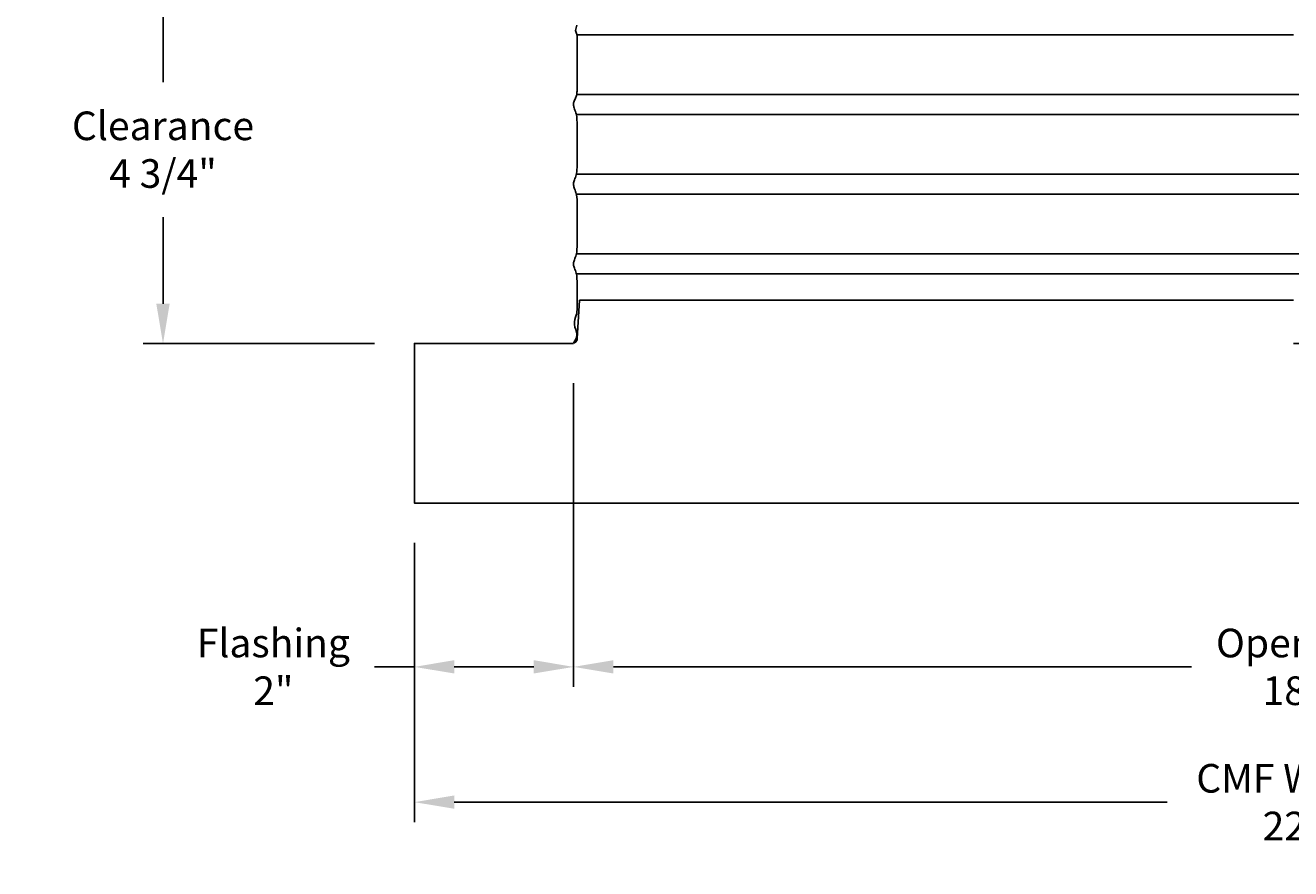
# Model space of a CAD drawing. Units: inches. Extents: x -9.3 to 73.6, y -6.6 to 14.
# Drawn here: x -9.3 to 6.6, y -6.6 to 4 of the extents above; entities that cross this region are included whole.
import ezdxf

# ---------------------------------------------------------------- set-up
doc = ezdxf.new("R2010")
doc.units = ezdxf.units.IN
doc.header["$MEASUREMENT"] = 0
doc.layers.add('Aura Vent', color=250, linetype='Continuous')
doc.layers.add('Dimension (ANSI)', color=5, linetype='Continuous')
doc.styles.add('Arial', font='arial.ttf')
doc.dimstyles.new('Dimensions', dxfattribs={"dimtxt": 0.089844, "dimasz": 0.125, "dimexe": 0.0625, "dimexo": 0.125, "dimgap": 0.09, "dimtad": 0, "dimtih": 1, "dimtoh": 1, "dimzin": 0, "dimdsep": 46, "dimlunit": 5, "dimtxsty": 'Arial', "dimcen": 0, "dimadec": 0, "dimazin": 0, "dimtfac": 1, "dimtofl": 0, "dimtmove": 0, "dimatfit": 3, "dimfxl": 1, "dimfrac": 2, "dimtolj": 1, "dimtzin": 0, "dimarcsym": 0})

# ---------------------------------------------------------------- blocks, each defined once
blk = doc.blocks.new('*D7')
at = {"layer": 'Defpoints', "color": 0, "transparency": 16777216}
for p in [(-2.413, 0.044), (-4.413, -1.96), (-2.413, -4.018)]:
    blk.add_point(p, dxfattribs=at)
at = {"layer": 'Dimension (ANSI)', "color": 0, "lineweight": -2, "transparency": 16777216}
for p, q in [((-2.413, -0.456), (-2.413, -4.268)), ((-4.413, -2.46), (-4.413, -4.268)), ((-4.413, -4.018), (-4.913, -4.018)), ((-2.913, -4.018), (-3.913, -4.018))]:
    blk.add_line(p, q, dxfattribs=at)
at = {"layer": 'Dimension (ANSI)', "color": 0, "transparency": 16777216}
for points in [[(-3.913, -3.934), (-3.913, -4.101), (-4.413, -4.018)], [(-2.913, -3.934), (-2.913, -4.101), (-2.413, -4.018)]]:
    blk.add_solid(points, dxfattribs=at)
at = {"layer": 'Dimension (ANSI)', "color": 0, "transparency": 16777216, "insert": (-6.184, -4.018), "char_height": 0.35938, "width": 6.23085, "attachment_point": 5, "style": 'Arial'}
blk.add_mtext('\\A1;Flashing\\P2"', dxfattribs=at)
blk = doc.blocks.new('*D12')
at = {"layer": 'Defpoints', "color": 0, "transparency": 16777216}
for p in [(-2.413, 0.044), (15.67, 0.044), (15.67, -4.018)]:
    blk.add_point(p, dxfattribs=at)
at = {"layer": 'Dimension (ANSI)', "color": 0, "lineweight": -2, "transparency": 16777216}
for p, q in [((-2.413, -0.456), (-2.413, -4.268)), ((15.67, -0.456), (15.67, -4.268)), ((-1.913, -4.018), (5.348, -4.018)), ((15.17, -4.018), (7.909, -4.018))]:
    blk.add_line(p, q, dxfattribs=at)
at = {"layer": 'Dimension (ANSI)', "color": 0, "transparency": 16777216}
for points in [[(-1.913, -3.934), (-1.913, -4.101), (-2.413, -4.018)], [(15.17, -3.934), (15.17, -4.101), (15.67, -4.018)]]:
    blk.add_solid(points, dxfattribs=at)
at = {"layer": 'Dimension (ANSI)', "color": 0, "transparency": 16777216, "insert": (6.629, -4.018), "char_height": 0.35938, "attachment_point": 5, "style": 'Arial'}
blk.add_mtext('\\A1;Opening\\P18"', dxfattribs=at)
blk = doc.blocks.new('*D13')
at = {"layer": 'Defpoints', "color": 0, "transparency": 16777216}
for p in [(-4.413, -1.96), (17.67, -1.96), (17.67, -5.717)]:
    blk.add_point(p, dxfattribs=at)
at = {"layer": 'Dimension (ANSI)', "color": 0, "lineweight": -2, "transparency": 16777216}
for p, q in [((-4.413, -2.46), (-4.413, -5.967)), ((17.67, -2.46), (17.67, -5.967)), ((-3.913, -5.717), (5.043, -5.717)), ((17.17, -5.717), (8.214, -5.717))]:
    blk.add_line(p, q, dxfattribs=at)
at = {"layer": 'Dimension (ANSI)', "color": 0, "transparency": 16777216}
for points in [[(-3.913, -5.633), (-3.913, -5.8), (-4.413, -5.717)], [(17.17, -5.633), (17.17, -5.8), (17.67, -5.717)]]:
    blk.add_solid(points, dxfattribs=at)
at = {"layer": 'Dimension (ANSI)', "color": 0, "transparency": 16777216, "insert": (6.629, -5.717), "char_height": 0.35938, "attachment_point": 5, "style": 'Arial'}
blk.add_mtext('\\A1;CMF Width\\P22"', dxfattribs=at)
blk = doc.blocks.new('*D14')
at = {"layer": 'Defpoints', "color": 0, "transparency": 16777216}
for p in [(-4.839, 4.914), (-7.57, 0.042), (-4.413, 0.042)]:
    blk.add_point(p, dxfattribs=at)
at = {"layer": 'Dimension (ANSI)', "color": 0, "lineweight": -2, "transparency": 16777216}
for p, q in [((-5.339, 4.914), (-7.82, 4.914)), ((-7.57, 4.414), (-7.57, 3.326)), ((-7.57, 0.542), (-7.57, 1.629)), ((-4.913, 0.042), (-7.82, 0.042))]:
    blk.add_line(p, q, dxfattribs=at)
at = {"layer": 'Dimension (ANSI)', "color": 0, "transparency": 16777216}
for points in [[(-7.654, 4.414), (-7.487, 4.414), (-7.57, 4.914)], [(-7.654, 0.542), (-7.487, 0.542), (-7.57, 0.042)]]:
    blk.add_solid(points, dxfattribs=at)
at = {"layer": 'Dimension (ANSI)', "color": 0, "transparency": 16777216, "insert": (-7.57, 2.478), "char_height": 0.35938, "attachment_point": 5, "style": 'Arial'}
blk.add_mtext('\\A1;Clearance\\P4 3/4"', dxfattribs=at)

msp = doc.modelspace()

# ---------------------------------------------------------------- linework, layer by layer
at = {"layer": 'Aura Vent'}
for points in [[(-2.371, 3.919), (6.629, 3.919)], [(15.631, 3.169), (-2.378, 3.169)], [(15.631, 2.919), (-2.377, 2.919)], [(15.631, 2.169), (-2.378, 2.169)], [(15.631, 1.919), (-2.377, 1.919)], [(15.631, 1.169), (-2.378, 1.169)], [(15.631, 0.919), (-2.377, 0.919)], [(6.629, 0.586), (-2.339, 0.586), (-2.367, 0.105), (-2.367, 0.104), (-2.367, 0.103), (-2.367, 0.101), (-2.367, 0.1), (-2.367, 0.099), (-2.367, 0.098), (-2.368, 0.097), (-2.368, 0.096), (-2.368, 0.094), (-2.368, 0.093), (-2.369, 0.092), (-2.369, 0.091), (-2.369, 0.09), (-2.37, 0.089), (-2.37, 0.088), (-2.37, 0.086), (-2.371, 0.085), (-2.371, 0.084), (-2.372, 0.083), (-2.372, 0.082), (-2.373, 0.081), (-2.374, 0.08), (-2.374, 0.079), (-2.375, 0.077), (-2.375, 0.076), (-2.376, 0.075), (-2.377, 0.074), (-2.377, 0.073), (-2.378, 0.072), (-2.379, 0.071), (-2.38, 0.07), (-2.38, 0.069), (-2.381, 0.068), (-2.382, 0.067), (-2.383, 0.066), (-2.384, 0.065), (-2.384, 0.065), (-2.385, 0.064), (-2.386, 0.063), (-2.387, 0.062), (-2.388, 0.061), (-2.389, 0.06), (-2.39, 0.06), (-2.391, 0.059), (-2.392, 0.058), (-2.393, 0.057), (-2.394, 0.057), (-2.395, 0.056), (-2.396, 0.055), (-2.397, 0.055), (-2.398, 0.054), (-2.399, 0.053), (-2.4, 0.053), (-2.401, 0.052), (-2.402, 0.052), (-2.403, 0.051), (-2.405, 0.051), (-2.406, 0.05), (-2.407, 0.05), (-2.408, 0.05), (-2.409, 0.049), (-2.41, 0.049), (-2.411, 0.049), (-2.412, 0.048)], [(-2.413, 0.044), (-4.413, 0.044), (-4.413, -1.96), (17.67, -1.96), (17.67, 0.044), (6.629, 0.044)]]:
    msp.add_lwpolyline(points, dxfattribs=at)
for points, knots in [([(-2.415, 1.044), (-2.415, 1.046), (-2.414, 1.061), (-2.405, 1.089), (-2.379, 1.162), (-2.368, 1.207), (-2.368, 1.597), (-2.368, 1.892), (-2.382, 1.934), (-2.408, 2.004), (-2.418, 2.042), (-2.409, 2.08), (-2.384, 2.147), (-2.369, 2.206), (-2.368, 2.422), (-2.368, 2.881), (-2.377, 2.922), (-2.403, 2.994), (-2.417, 3.035), (-2.413, 3.072), (-2.389, 3.131), (-2.37, 3.157), (-2.368, 3.288), (-2.368, 3.926), (-2.371, 3.92), (-2.395, 3.975), (-2.38, 4.018), (-2.373, 4.04)], [9.210945, 9.210945, 9.210945, 9.210945, 9.231367, 9.356115, 9.480863, 9.605611, 9.730359, 9.855108, 9.979856, 10.104604, 10.229352, 10.3541, 10.478849, 10.603597, 10.728345, 10.853093, 10.977841, 11.10259, 11.227338, 11.352086, 11.476834, 11.601582, 11.726331, 11.851079, 11.975827, 12.100575, 12.225323, 12.225323, 12.225323, 12.225323]), ([(-2.413, 0.048), (-2.391, 0.086), (-2.347, 0.162), (-2.425, 0.278), (-2.371, 0.419), (-2.368, 0.45), (-2.368, 0.883), (-2.377, 0.924), (-2.403, 0.993), (-2.414, 1.024), (-2.415, 1.041), (-2.415, 1.044)], [0, 0, 0, 0, 0.124748, 0.249496, 0.374245, 0.498993, 0.623741, 0.748489, 0.873237, 0.997986, 1.030584, 1.030584, 1.030584, 1.030584]), ([(-2.413, 0.048), (-2.391, 0.086), (-2.347, 0.162), (-2.425, 0.278), (-2.371, 0.419), (-2.368, 0.45), (-2.368, 0.883), (-2.377, 0.924), (-2.403, 0.993), (-2.414, 1.024), (-2.415, 1.041), (-2.415, 1.044)], [0, 0, 0, 0, 0.124748, 0.249496, 0.374245, 0.498993, 0.623741, 0.748489, 0.873237, 0.997986, 1.030584, 1.030584, 1.030584, 1.030584])]:
    msp.add_open_spline(points, degree=3, knots=knots, dxfattribs=at)
msp.add_open_spline([(-2.415, 1.044), (-2.415, 1.044), (-2.415, 1.044), (-2.415, 1.044)], degree=3, dxfattribs=at)
msp.add_open_spline([(-2.415, 1.044), (-2.415, 1.044), (-2.415, 1.044), (-2.415, 1.044)], degree=3, dxfattribs=at)

# ---------------------------------------------------------------- dimensions: what is measured, and where the dimension line sits
at = {"layer": 'Dimension (ANSI)', "color": 5}
dim = msp.add_linear_dim(base=(-7.57, 0.042), p1=(-4.839, 4.914), p2=(-4.413, 0.042), angle=90, text='Clearance\\P<>', dimstyle='Dimensions', override={"dimpost": '"'}, dxfattribs=at)
dim.commit()
dim.dimension.update_dxf_attribs({"geometry": '*D14', "text_midpoint": (-7.57, 2.478)})
dim = msp.add_linear_dim(base=(-2.413, -4.018), p1=(-4.413, -1.96), p2=(-2.413, 0.044), text='Flashing\\P<>', dimstyle='Dimensions', override={"dimpost": '"'}, dxfattribs=at)
dim.commit()
dim.dimension.update_dxf_attribs({"geometry": '*D7', "text_midpoint": (-6.184, -4.018), "dimtype": 160})
for base, p1, p2, text, picture, middle in [((15.67, -4.018), (-2.413, 0.044), (15.67, 0.044), 'Opening\\P<>', '*D12', (6.629, -4.018)), ((17.67, -5.717), (-4.413, -1.96), (17.67, -1.96), 'CMF Width\\P<>', '*D13', (6.629, -5.717))]:
    dim = msp.add_linear_dim(base=base, p1=p1, p2=p2, text=text, dimstyle='Dimensions', override={"dimpost": '"'}, dxfattribs=at)
    dim.commit()
    dim.dimension.update_dxf_attribs({"geometry": picture, "text_midpoint": middle})

doc.saveas('drawing.dxf')
